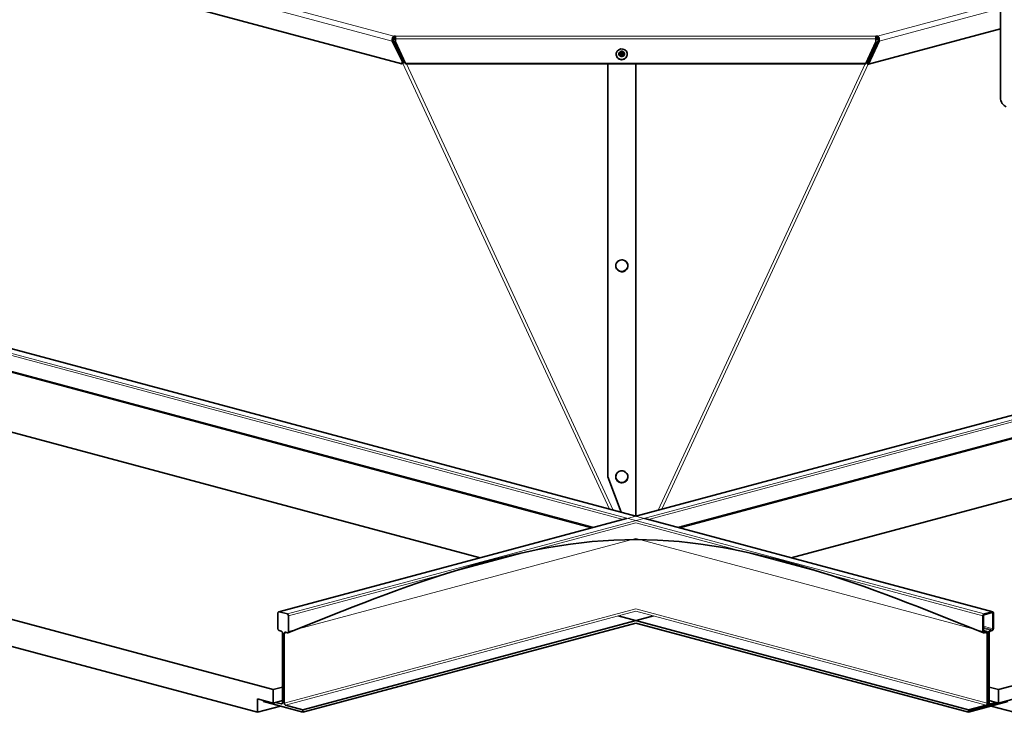
# Model space of a CAD drawing. Units: inches. Extents: x 2 to 154, y 1 to 99.
# Drawn here: x 125 to 131, y 35 to 39 of the extents above; entities that cross this region are included whole.
import ezdxf

# ---------------------------------------------------------------- set-up
doc = ezdxf.new("R2010")
doc.units = ezdxf.units.IN
doc.header["$MEASUREMENT"] = 0
doc.layers.add('SLD-0', color=7, linetype='Continuous')

msp = doc.modelspace()

# ---------------------------------------------------------------- linework, layer by layer
at = {"layer": 'SLD-0', "color": 7, "linetype": 'Continuous', "lineweight": 35}
for p, q in [((131.2552, 40.4841), (131.2552, 38.7831)), ((127.6767, 38.9846), (125.4013, 39.5942)), ((127.6292, 39.1499), (127.6392, 39.1499)), ((127.6292, 39.1402), (127.6292, 39.1499)), ((127.6292, 39.1402), (127.6392, 39.1402)), ((127.6392, 39.1329), (127.6392, 39.1499)), ((131.2552, 39.1943), (130.4655, 38.9827)), ((130.5102, 39.1499), (130.5102, 39.1329)), ((130.5102, 39.1499), (130.5202, 39.1499)), ((130.5102, 39.1402), (130.5202, 39.1402)), ((130.5202, 39.1402), (130.5202, 39.1499)), ((127.6269, 39.1215), (127.6199, 39.1201)), ((127.6199, 39.1201), (127.6783, 38.9994)), ((127.6269, 39.1215), (127.6854, 39.0007)), ((127.6357, 39.1313), (127.6392, 39.1313)), ((127.6392, 39.1153), (127.6392, 39.1329)), ((127.6987, 38.9872), (127.6392, 39.1153)), ((127.6392, 39.1153), (127.6392, 39.1124)), ((127.6987, 38.9844), (127.6392, 39.1124)), ((130.5102, 39.1153), (130.4507, 38.9872)), ((130.5102, 39.1124), (130.4507, 38.9844)), ((130.4584, 38.9841), (130.5228, 39.1215)), ((130.4655, 38.9827), (130.5298, 39.1202)), ((130.5102, 39.1329), (130.5102, 39.1153)), ((130.5102, 39.1313), (130.5137, 39.1313)), ((130.5102, 39.1153), (130.5102, 39.1124)), ((130.5228, 39.1215), (130.5298, 39.1202)), ((128.9579, 39.0419), (128.9579, 39.0405)), ((128.9586, 39.0485), (128.9585, 39.0361)), ((128.9585, 39.0361), (128.9633, 39.0247)), ((128.9637, 39.0598), (128.9586, 39.0485)), ((128.9633, 39.0247), (128.9723, 39.0158)), ((128.9729, 39.0685), (128.9637, 39.0598)), ((128.9849, 39.0731), (128.9729, 39.0685)), ((128.9746, 39.0469), (128.9745, 39.0406)), ((128.9745, 39.0406), (128.9769, 39.0348)), ((128.9772, 39.0526), (128.9746, 39.0469)), ((128.9769, 39.0348), (128.9815, 39.0304)), ((128.9818, 39.0569), (128.9772, 39.0526)), ((128.9795, 39.0459), (128.9794, 39.0415)), ((128.9794, 39.0415), (128.9811, 39.0374)), ((128.9813, 39.0499), (128.9795, 39.0459)), ((128.9811, 39.0374), (128.9843, 39.0343)), ((128.9846, 39.0529), (128.9813, 39.0499)), ((128.9815, 39.0304), (128.9875, 39.0279)), ((128.9879, 39.0593), (128.9818, 39.0569)), ((128.9843, 39.0343), (128.9885, 39.0326)), ((128.9888, 39.0546), (128.9846, 39.0529)), ((128.9977, 39.0729), (128.9849, 39.0731)), ((128.9875, 39.0279), (128.994, 39.0278)), ((128.9944, 39.0592), (128.9879, 39.0593)), ((128.9885, 39.0326), (128.9931, 39.0326)), ((128.9933, 39.0545), (128.9888, 39.0546)), ((128.9931, 39.0326), (128.9973, 39.0342)), ((128.9975, 39.0528), (128.9933, 39.0545)), ((128.994, 39.0278), (129, 39.0302)), ((129.0003, 39.0567), (128.9944, 39.0592)), ((128.9973, 39.0342), (129.0005, 39.0372)), ((129.0007, 39.0497), (128.9975, 39.0528)), ((129.0096, 39.068), (128.9977, 39.0729)), ((129, 39.0302), (129.0047, 39.0345)), ((129.0049, 39.0523), (129.0003, 39.0567)), ((129.0005, 39.0372), (129.0023, 39.0412)), ((129.0024, 39.0456), (129.0007, 39.0497)), ((129.0023, 39.0412), (129.0024, 39.0456)), ((129.0047, 39.0345), (129.0072, 39.0402)), ((129.0073, 39.0465), (129.0049, 39.0523)), ((129.0072, 39.0402), (129.0073, 39.0465)), ((129.0089, 39.0154), (129.0181, 39.024)), ((129.0186, 39.0592), (129.0096, 39.068)), ((129.0181, 39.024), (129.0232, 39.0354)), ((129.0234, 39.0477), (129.0186, 39.0592)), ((129.0232, 39.0354), (129.0234, 39.0477)), ((129.0239, 39.0405), (129.0239, 39.0419)), ((127.6767, 38.9846), (127.6783, 38.9994)), ((127.6837, 38.986), (127.6767, 38.9846)), ((127.6783, 38.9994), (127.6854, 39.0007)), ((127.6854, 39.0007), (127.6837, 38.986)), ((130.4507, 38.9872), (127.6987, 38.9872)), ((127.6987, 38.9872), (127.6987, 38.9844)), ((130.4507, 38.9844), (127.6987, 38.9844)), ((128.908, 36.5161), (128.908, 38.9844)), ((128.9723, 39.0158), (128.9841, 39.011)), ((128.9841, 39.011), (128.997, 39.0108)), ((128.997, 39.0108), (129.0089, 39.0154)), ((129.0747, 36.2822), (129.0747, 38.9844)), ((130.4507, 38.9872), (130.4507, 38.9844)), ((130.4655, 38.9827), (130.4584, 38.9841)), ((129.0747, 36.2822), (123.4432, 37.7909)), ((134.7062, 37.7909), (129.0747, 36.2822)), ((123.3885, 37.6652), (128.8128, 36.212)), ((129.3367, 36.212), (134.7609, 37.6652)), ((128.1447, 36.033), (123.4032, 37.3033)), ((134.7462, 37.3033), (130.0047, 36.033)), ((121.3137, 36.7435), (126.9069, 35.2451)), ((131.2425, 35.2451), (136.8357, 36.7435)), ((126.8132, 35.1096), (121.4074, 36.5579)), ((128.9876, 36.3055), (128.908, 36.5161)), ((128.908, 36.5153), (128.908, 36.5161)), ((129.02, 36.2675), (126.9407, 35.7105)), ((131.2087, 35.7105), (129.1294, 36.2675)), ((126.9362, 35.7027), (126.9364, 35.7045)), ((126.9362, 35.6096), (126.9362, 35.7027)), ((126.9364, 35.7045), (126.9368, 35.7062)), ((126.9368, 35.7062), (126.9374, 35.7077)), ((126.9374, 35.7077), (126.9383, 35.7089)), ((126.9383, 35.7089), (126.9394, 35.7099)), ((126.9394, 35.7099), (126.9406, 35.7104)), ((126.9406, 35.7104), (126.9419, 35.7106)), ((126.9419, 35.7106), (126.9433, 35.7104)), ((126.9433, 35.7104), (126.9928, 35.6972)), ((126.9999, 35.6856), (126.9999, 35.5925)), ((129.1802, 35.6858), (127.0859, 35.1247)), ((131.0635, 35.1247), (128.9692, 35.6858)), ((131.1496, 35.6856), (131.1496, 35.5925)), ((131.1531, 35.6866), (131.1531, 35.5935)), ((131.2061, 35.7104), (131.1566, 35.6972)), ((131.2061, 35.7056), (131.1566, 35.6924)), ((131.2075, 35.7106), (131.2061, 35.7104)), ((131.2068, 35.7057), (131.2061, 35.7056)), ((131.2075, 35.7056), (131.2068, 35.7057)), ((131.2088, 35.7104), (131.2075, 35.7106)), ((131.2081, 35.7053), (131.2075, 35.7056)), ((131.2086, 35.7049), (131.2081, 35.7053)), ((131.2091, 35.7043), (131.2086, 35.7049)), ((131.21, 35.7099), (131.2088, 35.7104)), ((131.2094, 35.7035), (131.2091, 35.7043)), ((131.2096, 35.7027), (131.2094, 35.7035)), ((131.2097, 35.7017), (131.2096, 35.7027)), ((131.2097, 35.6086), (131.2097, 35.7017)), ((131.2111, 35.7089), (131.21, 35.7099)), ((131.212, 35.7077), (131.2111, 35.7089)), ((131.2127, 35.7062), (131.212, 35.7077)), ((131.2131, 35.7045), (131.2127, 35.7062)), ((131.2132, 35.7027), (131.2131, 35.7045)), ((131.2132, 35.6096), (131.2132, 35.7027)), ((129.0747, 35.643), (127.0859, 35.1102)), ((131.0635, 35.1102), (129.0747, 35.643)), ((126.9557, 35.5947), (126.9433, 35.598)), ((126.9627, 35.1673), (126.9627, 35.5832)), ((126.9735, 35.5822), (126.9733, 35.5803)), ((126.9733, 35.5803), (126.9733, 35.1645)), ((126.9739, 35.5839), (126.9735, 35.5822)), ((126.9745, 35.5854), (126.9739, 35.5839)), ((126.9754, 35.5866), (126.9745, 35.5854)), ((126.9765, 35.5875), (126.9754, 35.5866)), ((126.9777, 35.5881), (126.9765, 35.5875)), ((126.979, 35.5883), (126.9777, 35.5881)), ((126.9804, 35.5881), (126.979, 35.5883)), ((126.9928, 35.5848), (126.9804, 35.5881)), ((126.9942, 35.5846), (126.9928, 35.5848)), ((126.9955, 35.5848), (126.9942, 35.5846)), ((126.9967, 35.5853), (126.9955, 35.5848)), ((126.9978, 35.5863), (126.9967, 35.5853)), ((126.9987, 35.5875), (126.9978, 35.5863)), ((126.9993, 35.589), (126.9987, 35.5875)), ((126.9997, 35.5907), (126.9993, 35.589)), ((126.9999, 35.5925), (126.9997, 35.5907)), ((131.1496, 35.5925), (131.1497, 35.5907)), ((131.1497, 35.5907), (131.1501, 35.589)), ((131.1501, 35.589), (131.1507, 35.5875)), ((131.1507, 35.5875), (131.1516, 35.5863)), ((131.1516, 35.5863), (131.1527, 35.5853)), ((131.1527, 35.5853), (131.1539, 35.5848)), ((131.1729, 35.5929), (131.1531, 35.5982)), ((131.1531, 35.5935), (131.1532, 35.5925)), ((131.1532, 35.5925), (131.1534, 35.5917)), ((131.1534, 35.5917), (131.1537, 35.5909)), ((131.1537, 35.5909), (131.1541, 35.5903)), ((131.1539, 35.5848), (131.1552, 35.5846)), ((131.1541, 35.5903), (131.1547, 35.5899)), ((131.1547, 35.5899), (131.1553, 35.5896)), ((131.1552, 35.5846), (131.1566, 35.5848)), ((131.1553, 35.5896), (131.1559, 35.5895)), ((131.1559, 35.5895), (131.1566, 35.5896)), ((131.1566, 35.5896), (131.169, 35.5929)), ((131.1566, 35.5848), (131.169, 35.5881)), ((131.169, 35.5929), (131.1711, 35.5932)), ((131.169, 35.5881), (131.1704, 35.5883)), ((131.1704, 35.5883), (131.1717, 35.5881)), ((131.1711, 35.5932), (131.1731, 35.5929)), ((131.1717, 35.5881), (131.1729, 35.5875)), ((131.1729, 35.5875), (131.174, 35.5866)), ((131.1731, 35.5929), (131.1749, 35.592)), ((131.174, 35.5866), (131.1749, 35.5854)), ((131.1749, 35.592), (131.1765, 35.5907)), ((131.1749, 35.5854), (131.1755, 35.5839)), ((131.1755, 35.5839), (131.1759, 35.5822)), ((131.1759, 35.5822), (131.1761, 35.5803)), ((131.1761, 35.5803), (131.1761, 35.1645)), ((131.1765, 35.5907), (131.1778, 35.5888)), ((131.1778, 35.5888), (131.1788, 35.5866)), ((131.1788, 35.5866), (131.1794, 35.5841)), ((131.1794, 35.5841), (131.1796, 35.5813)), ((131.1796, 35.5813), (131.1796, 35.1654)), ((131.1831, 35.1664), (131.1831, 35.5822)), ((131.1867, 35.1673), (131.1867, 35.5832)), ((131.1937, 35.5995), (131.2061, 35.6028)), ((131.1937, 35.5947), (131.2061, 35.598)), ((126.9069, 35.2451), (126.9627, 35.26)), ((131.1867, 35.26), (131.2425, 35.2451)), ((126.9069, 35.2451), (126.9069, 35.1648)), ((131.2425, 35.2451), (131.2425, 35.1648)), ((126.8132, 35.1899), (126.9069, 35.1648)), ((126.8132, 35.1096), (126.8132, 35.1899)), ((126.9507, 35.1464), (126.8132, 35.1096)), ((126.8502, 35.1734), (126.8502, 35.18)), ((127.0859, 35.1102), (126.8502, 35.1734)), ((126.9069, 35.1648), (126.9627, 35.1797)), ((126.9216, 35.1687), (126.9557, 35.1596)), ((126.9557, 35.1596), (126.9571, 35.1594)), ((126.9571, 35.1594), (126.9584, 35.1596)), ((126.9584, 35.1596), (126.9596, 35.1601)), ((126.9596, 35.1601), (126.9607, 35.161)), ((126.9607, 35.161), (126.9616, 35.1623)), ((126.9616, 35.1623), (126.9622, 35.1638)), ((126.9622, 35.1638), (126.9626, 35.1655)), ((126.9626, 35.1655), (126.9627, 35.1673)), ((126.9804, 35.1529), (127.0859, 35.1247)), ((131.0635, 35.1102), (131.2992, 35.1734)), ((131.169, 35.1529), (131.0635, 35.1247)), ((131.0671, 35.116), (131.2957, 35.1772)), ((131.169, 35.1481), (131.0671, 35.1208)), ((131.1782, 35.1578), (131.1899, 35.1547)), ((131.1833, 35.1636), (131.1831, 35.1664)), ((131.1839, 35.161), (131.1833, 35.1636)), ((131.1849, 35.1588), (131.1839, 35.161)), ((131.1862, 35.157), (131.1849, 35.1588)), ((131.1879, 35.1556), (131.1862, 35.157)), ((131.1867, 35.1797), (131.2425, 35.1648)), ((131.1868, 35.1655), (131.1867, 35.1673)), ((131.1872, 35.1638), (131.1868, 35.1655)), ((131.1879, 35.1623), (131.1872, 35.1638)), ((131.1887, 35.161), (131.1879, 35.1623)), ((131.1897, 35.1548), (131.1879, 35.1556)), ((131.1898, 35.1601), (131.1887, 35.161)), ((131.1917, 35.1545), (131.1897, 35.1548)), ((131.191, 35.1596), (131.1898, 35.1601)), ((131.1924, 35.1594), (131.191, 35.1596)), ((131.1937, 35.1547), (131.1917, 35.1545)), ((131.1937, 35.1596), (131.1924, 35.1594)), ((131.2278, 35.1687), (131.1937, 35.1596)), ((131.2368, 35.1663), (131.1937, 35.1547)), ((131.3362, 35.1096), (131.1987, 35.1464)), ((131.2425, 35.1648), (131.3362, 35.1899)), ((127.0859, 35.1247), (127.0859, 35.1102)), ((131.0635, 35.1247), (131.0635, 35.1102)), ((131.0671, 35.1208), (131.0671, 35.116))]:
    msp.add_line(p, q, dxfattribs=at)
at = {"layer": 'SLD-0', "color": 8, "linetype": 'Continuous', "lineweight": 18}
for p, q in [((127.6199, 39.1201), (125.4646, 39.6975)), ((125.4903, 39.7229), (127.6292, 39.1499)), ((130.5202, 39.1499), (131.2552, 39.3468)), ((131.2552, 39.3145), (130.5298, 39.1202)), ((127.6392, 39.1499), (130.5102, 39.1499)), ((127.6392, 39.1238), (127.6357, 39.1313)), ((130.5102, 39.1329), (127.6392, 39.1329)), ((130.5102, 39.1238), (130.5137, 39.1313)), ((128.9179, 36.3242), (127.6832, 38.9859)), ((128.9407, 36.3181), (127.7039, 38.9844)), ((129.0747, 36.2822), (129.0747, 38.9844)), ((129.0747, 38.9844), (129.0747, 36.2822)), ((129.2087, 36.3181), (130.4455, 38.9844)), ((129.2315, 36.3242), (130.4648, 38.9828)), ((131.1566, 35.6972), (121.2571, 38.3494)), ((131.2061, 35.7104), (121.3066, 38.3626)), ((136.8428, 38.3626), (126.9433, 35.7104)), ((136.8923, 38.3494), (126.9928, 35.6972)), ((128.958, 37.7853), (128.9577, 37.7732)), ((128.9628, 37.7965), (128.958, 37.7853)), ((128.9715, 37.8052), (128.9628, 37.7965)), ((128.9829, 37.8103), (128.9715, 37.8052)), ((128.9954, 37.8111), (128.9829, 37.8103)), ((129.0074, 37.8075), (128.9954, 37.8111)), ((129.0173, 37.7999), (129.0074, 37.8075)), ((129.0237, 37.7895), (129.0173, 37.7999)), ((129.0257, 37.7775), (129.0237, 37.7895)), ((128.9988, 36.2618), (123.3885, 37.7649)), ((128.9577, 37.7732), (128.962, 37.7618)), ((128.962, 37.7618), (128.9703, 37.7527)), ((128.9703, 37.7527), (128.9814, 37.747)), ((128.9814, 37.747), (128.9939, 37.7456)), ((128.9939, 37.7456), (129.0061, 37.7486)), ((129.0061, 37.7486), (129.0163, 37.7556)), ((129.0163, 37.7556), (129.0231, 37.7657)), ((129.0231, 37.7657), (129.0257, 37.7775)), ((134.7609, 37.7649), (129.1506, 36.2618)), ((128.825, 36.2153), (123.3885, 37.6718)), ((134.7609, 37.6718), (129.3244, 36.2153)), ((128.9859, 36.5502), (128.9741, 36.5461)), ((128.9985, 36.5499), (128.9859, 36.5502)), ((129.0101, 36.5452), (128.9985, 36.5499)), ((128.9588, 36.5275), (128.9574, 36.5155)), ((128.9574, 36.5155), (128.9606, 36.5038)), ((128.9646, 36.5382), (128.9588, 36.5275)), ((128.9606, 36.5038), (128.9679, 36.4939)), ((128.9741, 36.5461), (128.9646, 36.5382)), ((128.9679, 36.4939), (128.9785, 36.4873)), ((129.0032, 36.4867), (129.014, 36.4928)), ((129.0192, 36.5368), (129.0101, 36.5452)), ((129.014, 36.4928), (129.0218, 36.5023)), ((129.0246, 36.5259), (129.0192, 36.5368)), ((129.0218, 36.5023), (129.0255, 36.5138)), ((129.0255, 36.5138), (129.0246, 36.5259)), ((128.9785, 36.4873), (128.9908, 36.4848)), ((128.9908, 36.4848), (129.0032, 36.4867)), ((129.0747, 36.2415), (126.9999, 35.6856)), ((131.1496, 35.6856), (129.0747, 36.2415)), ((129.0747, 36.1484), (126.9999, 35.5925)), ((131.1496, 35.5925), (129.0747, 36.1484)), ((129.0747, 35.7274), (126.9733, 35.1645)), ((131.1761, 35.1645), (129.0747, 35.7274)), ((129.0747, 35.714), (126.9804, 35.1529)), ((131.169, 35.1529), (129.0747, 35.714)), ((131.2097, 35.7017), (131.2007, 35.7042)), ((131.2097, 35.6086), (131.1531, 35.6238)), ((131.2061, 35.6028), (131.1531, 35.6171)), ((131.1937, 35.5995), (131.1531, 35.6104)), ((126.9913, 35.5852), (126.9733, 35.5803)), ((131.169, 35.5929), (131.1531, 35.5972)), ((131.1566, 35.5896), (131.1542, 35.5902)), ((131.1761, 35.5803), (131.1581, 35.5852)), ((131.1831, 35.5822), (131.1795, 35.5832)), ((126.9605, 35.1608), (126.9557, 35.1596)), ((131.1831, 35.1664), (131.1796, 35.1673)), ((131.1937, 35.1596), (131.1889, 35.1608))]:
    msp.add_line(p, q, dxfattribs=at)
at = {"layer": 'SLD-0', "color": 7, "linetype": 'Continuous', "lineweight": 35}
for centre, radius, start, end in [((128.9905, 39.0414), 0.0326, 181.44666, 281.45497), ((128.9909, 39.0343), 0.0118, 24.59268, 155.40732), ((128.9909, 39.0304), 0.0119, 35.42742, 144.57258), ((128.9909, 39.0286), 0.0119, 41.13253, 138.86747), ((128.992, 39.041), 0.032, 278.99641, 359.19247), ((126.9881, 35.6863), 0.0118, 356.63648, 66.40815), ((131.1614, 35.6863), 0.0118, 113.59185, 183.36352), ((131.159, 35.6869), 0.00591, 113.59185, 183.36352), ((126.948, 35.6089), 0.0118, 176.63648, 246.40815), ((131.2014, 35.6089), 0.0118, 293.59185, 3.36352), ((131.2038, 35.6083), 0.00591, 293.59185, 3.36352), ((126.9509, 35.5839), 0.0118, 356.63648, 66.40815), ((131.2008, 35.5833), 0.0177, 113.59185, 183.36352), ((131.1985, 35.5839), 0.0118, 113.59185, 183.36352), ((126.9852, 35.1638), 0.0118, 176.63648, 246.40815), ((131.1619, 35.1644), 0.0177, 293.59185, 3.36352), ((131.1643, 35.1638), 0.0118, 293.59185, 3.36352)]:
    msp.add_arc(centre, radius, start, end, dxfattribs=at)
msp.add_ellipse((131.2906, 38.7743), major_axis=(-0.0134, 0.0465), ratio=0.704925, start_param=1.183003, end_param=2.718893, dxfattribs=at)
for points, knots in [([(127.6292, 39.1499), (127.6278, 39.1488), (127.6249, 39.1468), (127.6214, 39.1403), (127.6193, 39.1321), (127.6191, 39.1249), (127.6197, 39.121), (127.6199, 39.1201)], [0, 0, 0, 0, 0.232504, 0.465058, 0.697614, 0.930169, 1, 1, 1, 1]), ([(127.6292, 39.1402), (127.6286, 39.1395), (127.6273, 39.138), (127.6259, 39.1334), (127.6255, 39.1276), (127.6265, 39.1235), (127.6269, 39.1215)], [0, 0, 0, 0, 0.2500665, 0.5002096, 0.7503529, 1, 1, 1, 1]), ([(130.5298, 39.1202), (130.5301, 39.1232), (130.5307, 39.1293), (130.529, 39.138), (130.5258, 39.145), (130.5225, 39.1485), (130.5206, 39.1496), (130.5202, 39.1499)], [0, 0, 0, 0, 0.231801, 0.463649, 0.695497, 0.927346, 1, 1, 1, 1]), ([(130.5228, 39.1215), (130.5232, 39.1236), (130.5241, 39.1277), (130.5236, 39.1333), (130.5222, 39.138), (130.5209, 39.1395), (130.5202, 39.1402)], [0, 0, 0, 0, 0.248266, 0.496599, 0.744932, 1, 1, 1, 1]), ([(127.6357, 39.1313), (127.634, 39.1312), (127.6307, 39.1308), (127.6275, 39.1306), (127.626, 39.1305)], [0, 0, 0, 0, 0.5244089, 1, 1, 1, 1]), ([(130.5269, 39.1303), (130.5259, 39.1303), (130.5234, 39.1305), (130.5189, 39.1308), (130.5154, 39.1312), (130.5137, 39.1313)], [0, 0, 0, 0, 0.237245, 0.619934, 1, 1, 1, 1]), ([(128.9565, 37.7885), (128.9553, 37.7847), (128.9541, 37.7767), (128.9565, 37.7648), (128.9629, 37.7543), (128.9725, 37.7465), (128.9843, 37.7422), (128.9969, 37.7418), (129.0088, 37.7455), (129.0192, 37.7529), (129.0232, 37.7601), (129.0253, 37.7638)], [0.513172, 0.513172, 0.513172, 0.513172, 0.5669186, 0.6205818, 0.6742186, 0.7279066, 0.7816935, 0.8355793, 0.8895294, 0.9434779, 1, 1, 1, 1]), ([(129.0253, 37.7638), (129.0261, 37.7659), (129.0282, 37.7716), (129.0285, 37.782), (129.0249, 37.7935), (129.0174, 37.8033), (129.0071, 37.8102), (128.9949, 37.8134), (128.9824, 37.8126), (128.9709, 37.8077), (128.9617, 37.7995), (128.9578, 37.7923), (128.9565, 37.7885)], [0, 0, 0, 0, 0.0291718, 0.0826889, 0.1363373, 0.1899814, 0.2436957, 0.2975134, 0.351423, 0.4053788, 0.4593151, 0.513172, 0.513172, 0.513172, 0.513172]), ([(129.0279, 36.5126), (129.028, 36.5148), (129.0284, 36.5209), (129.0257, 36.5309), (129.019, 36.5411), (129.009, 36.5486), (128.9971, 36.5524), (128.9846, 36.5523), (128.9727, 36.5481), (128.9631, 36.5404), (128.9566, 36.53), (128.9549, 36.522), (128.9548, 36.5181)], [0, 0, 0, 0, 0.0291781, 0.0826525, 0.1362898, 0.1899881, 0.2437876, 0.2976834, 0.3516365, 0.4055806, 0.4594549, 0.5132205, 0.5132205, 0.5132205, 0.5132205]), ([(128.9548, 36.5181), (128.9547, 36.5141), (128.9558, 36.5061), (128.9616, 36.4953), (128.9707, 36.4869), (128.9821, 36.4819), (128.9947, 36.4809), (129.0069, 36.4839), (129.0172, 36.4906), (129.0251, 36.5005), (129.0269, 36.5085), (129.0279, 36.5126)], [0.5132205, 0.5132205, 0.5132205, 0.5132205, 0.5668936, 0.6205295, 0.6742039, 0.7279724, 0.7818426, 0.8357862, 0.8897394, 0.9436399, 1, 1, 1, 1])]:
    msp.add_open_spline(points, degree=3, knots=knots, dxfattribs=at)
msp.add_open_spline([(126.9954, 35.5847), (127.6885, 35.8633), (129.0747, 36.4204), (130.4609, 35.8633), (131.154, 35.5847)], degree=3, dxfattribs=at)

doc.saveas('drawing.dxf')
